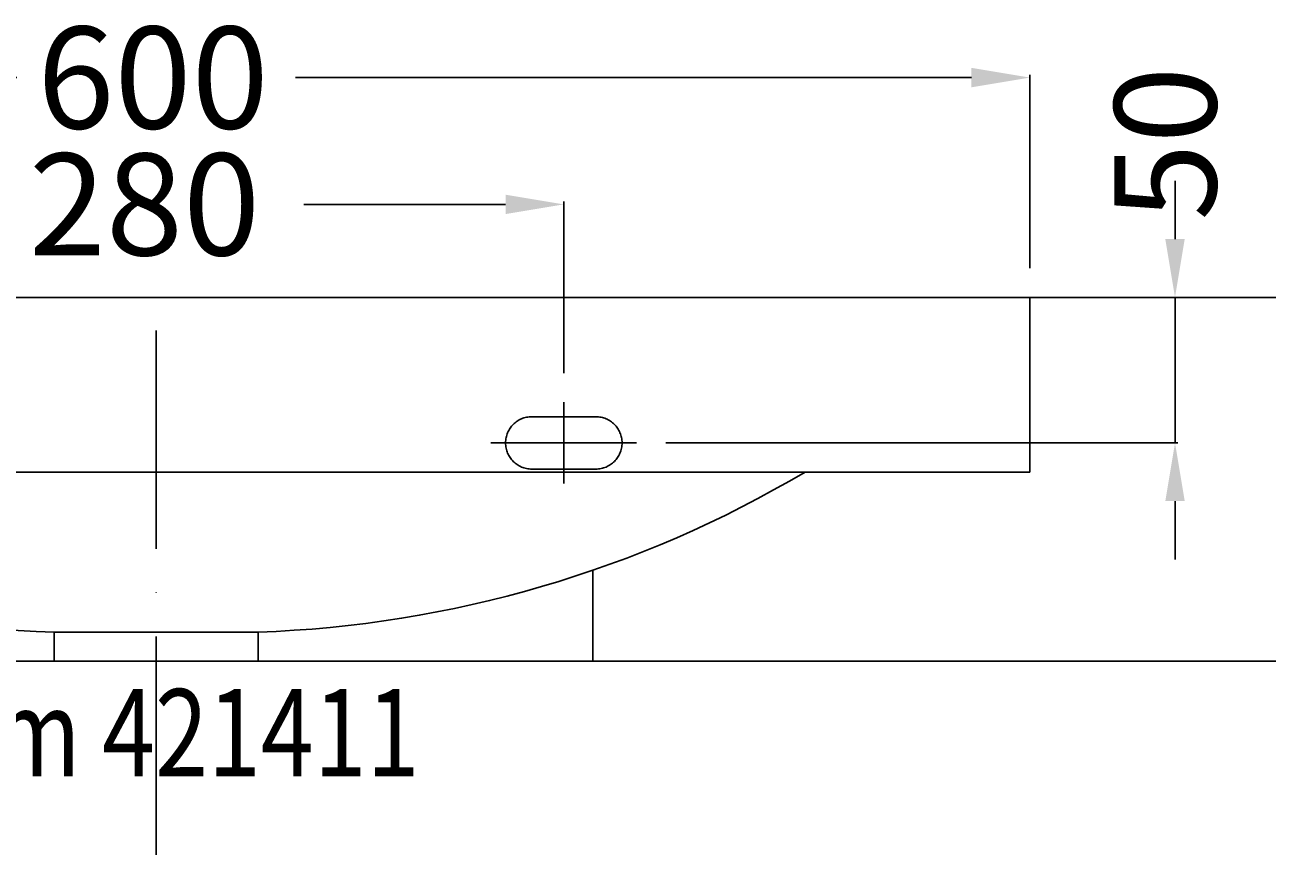
# Model space of a CAD drawing. Extents: x -399 to 609, y -10 to 944.
# Drawn here: x -45 to 382, y 653 to 944 of the extents above; entities that cross this region are included whole.
import ezdxf

# ---------------------------------------------------------------- set-up
doc = ezdxf.new("R2010")
doc.units = 0
doc.header["$LTSCALE"] = 50
doc.linetypes.add('22', pattern=[1.4, 1.2, -0.2])
doc.linetypes.add('31', pattern=[2.1, 1.5, -0.3, 0, -0.3])
doc.layers.get('0').update_dxf_attribs({"linetype": 'CONTINUOUS'})
doc.layers.get('DEFPOINTS').update_dxf_attribs({"linetype": 'CONTINUOUS'})
for name, color, linetype in [('TEAM-AXE', 10, '31'), ('TEAM-BODY', 2, 'CONTINUOUS'), ('TEAM-DET3', 14, 'CONTINUOUS'), ('TEAM-HIDE', 8, '22'), ('TEAM-MAS', 9, 'CONTINUOUS'), ('TEAM-TXT', 11, 'CONTINUOUS')]:
    doc.layers.add(name, color=color, linetype=linetype)
doc.styles.add('TEAM', font='ROMANS.shx', dxfattribs={"width": 0.8, "oblique": 15})
doc.dimstyles.get("Standard").update_dxf_attribs({"dimtxt": 2.5, "dimasz": 2.5, "dimexe": 1.25, "dimexo": 0.625, "dimtad": 1, "dimcen": 2.5, "dimazin": 3, "dimtfac": 1, "dimtmove": 0, "dimatfit": 3})

# ---------------------------------------------------------------- blocks, each defined once
blk = doc.blocks.new('*D9')
at = {"color": 9, "linetype": 'BYBLOCK'}
for p, q in [((10, 108850), (581.628169, 108850)), ((580.628169, 108830), (580.628169, 108475.75)), ((580.628169, 108020), (580.628169, 108374.25)), ((10, 108000), (581.628169, 108000))]:
    blk.add_line(p, q, dxfattribs=at)
for points in [[(577.294835, 108830), (583.961502, 108830), (580.628169, 108850)], [(577.294835, 108020), (583.961502, 108020), (580.628169, 108000)]]:
    blk.add_solid(points, dxfattribs=at)
at = {"layer": 'DEFPOINTS', "color": 0, "linetype": 'BYBLOCK'}
for p in [(0, 108850), (0, 108000), (580.628169, 108000, 10)]:
    blk.add_point(p, dxfattribs=at)
at = {"color": 11, "linetype": 'BYBLOCK'}
blk.add_text('850', height=35, rotation=90, dxfattribs=at).set_placement((598.128169, 108381.25))
blk = doc.blocks.new('*D8')
at = {"color": 9, "linetype": 'BYBLOCK'}
for p, q in [((10, 108850), (528.152933, 108850)), ((527.152933, 108830), (527.152933, 108740.75)), ((527.152933, 108550), (527.152933, 108639.25)), ((30, 108530), (528.152933, 108530))]:
    blk.add_line(p, q, dxfattribs=at)
for points in [[(523.8196, 108830), (530.486266, 108830), (527.152933, 108850)], [(523.8196, 108550), (530.486266, 108550), (527.152933, 108530)]]:
    blk.add_solid(points, dxfattribs=at)
at = {"layer": 'DEFPOINTS', "color": 0, "linetype": 'BYBLOCK'}
for p in [(0, 108850, 10), (20, 108530, 10), (527.152933, 108530, 20)]:
    blk.add_point(p, dxfattribs=at)
at = {"color": 11, "linetype": 'BYBLOCK'}
blk.add_text('320', height=35, rotation=90, dxfattribs=at).set_placement((544.652933, 108646.25))
blk = doc.blocks.new('*D5')
at = {"color": 9, "linetype": 'BYBLOCK'}
for p, q in [((10, 108850), (410.558925, 108850)), ((409.558925, 108830), (409.558925, 108823)), ((409.558925, 108745), (409.558925, 108752)), ((45, 108725), (410.558925, 108725))]:
    blk.add_line(p, q, dxfattribs=at)
for points in [[(406.225592, 108830), (412.892259, 108830), (409.558925, 108850)], [(406.225592, 108745), (412.892259, 108745), (409.558925, 108725)]]:
    blk.add_solid(points, dxfattribs=at)
at = {"layer": 'DEFPOINTS', "color": 0, "linetype": 'BYBLOCK'}
for p in [(0, 108850), (35, 108725), (409.558925, 108725, 10)]:
    blk.add_point(p, dxfattribs=at)
at = {"color": 11, "linetype": 'BYBLOCK'}
blk.add_text('125', height=35, rotation=90, dxfattribs=at).set_placement((427.058925, 108746.666667))
blk = doc.blocks.new('*D6')
at = {"color": 9, "linetype": 'BYBLOCK'}
for p, q in [((349.897149, 108870), (349.897149, 108890)), ((10, 108850), (350.897149, 108850)), ((349.897149, 108850), (349.897149, 108800)), ((175, 108800), (350.897149, 108800)), ((349.897149, 108780), (349.897149, 108760))]:
    blk.add_line(p, q, dxfattribs=at)
for points in [[(346.563816, 108870), (353.230483, 108870), (349.897149, 108850)], [(346.563816, 108780), (353.230483, 108780), (349.897149, 108800)]]:
    blk.add_solid(points, dxfattribs=at)
at = {"layer": 'DEFPOINTS', "color": 0, "linetype": 'BYBLOCK'}
for p in [(0, 108850), (165, 108800), (349.897149, 108800)]:
    blk.add_point(p, dxfattribs=at)
at = {"color": 11, "linetype": 'BYBLOCK'}
blk.add_text('50', height=35, rotation=90, dxfattribs=at).set_placement((364.063816, 108876.350618))
blk = doc.blocks.new('*D4')
at = {"color": 9, "linetype": 'BYBLOCK'}
for p, q in [((10, 108850), (469.017137, 108850)), ((468.017137, 108830), (468.017137, 108775.75)), ((468.017137, 108620), (468.017137, 108674.25)), ((94.949874, 108600), (469.017137, 108600))]:
    blk.add_line(p, q, dxfattribs=at)
for points in [[(464.683804, 108830), (471.350471, 108830), (468.017137, 108850)], [(464.683804, 108620), (471.350471, 108620), (468.017137, 108600)]]:
    blk.add_solid(points, dxfattribs=at)
at = {"layer": 'DEFPOINTS', "color": 0, "linetype": 'BYBLOCK'}
for p in [(0, 108850), (468.017137, 108850), (84.949874, 108600)]:
    blk.add_point(p, dxfattribs=at)
at = {"color": 11, "linetype": 'BYBLOCK'}
blk.add_text('250', height=35, rotation=90, dxfattribs=at).set_placement((485.517137, 108681.25))
blk = doc.blocks.new('*D2')
at = {"color": 9, "linetype": 'BYBLOCK'}
for p, q in [((-300, 108860), (-300, 108926.502515)), ((-280, 108925.502515), (-47.833333, 108925.502515)), ((280, 108925.502515), (47.833333, 108925.502515)), ((300, 108860), (300, 108926.502515))]:
    blk.add_line(p, q, dxfattribs=at)
for points in [[(-280, 108928.835848), (-280, 108922.169182), (-300, 108925.502515)], [(280, 108928.835848), (280, 108922.169182), (300, 108925.502515)]]:
    blk.add_solid(points, dxfattribs=at)
at = {"layer": 'DEFPOINTS', "color": 0, "linetype": 'BYBLOCK'}
for p in [(-300, 108925.502515), (-300, 108850), (300, 108850)]:
    blk.add_point(p, dxfattribs=at)
at = {"color": 11, "linetype": 'BYBLOCK'}
blk.add_text('600', height=35, dxfattribs=at).set_placement((-40.833333, 108908.002515))
blk = doc.blocks.new('*D1')
at = {"color": 9, "linetype": 'BYBLOCK'}
for p, q in [((-140, 108824), (-140, 108882.937861)), ((-120, 108881.937861), (-50.75, 108881.937861)), ((120, 108881.937861), (50.75, 108881.937861)), ((140, 108824), (140, 108882.937861))]:
    blk.add_line(p, q, dxfattribs=at)
for points in [[(-120, 108885.271194), (-120, 108878.604527), (-140, 108881.937861)], [(120, 108885.271194), (120, 108878.604527), (140, 108881.937861)]]:
    blk.add_solid(points, dxfattribs=at)
at = {"layer": 'DEFPOINTS', "color": 0, "linetype": 'BYBLOCK'}
for p in [(140, 108881.937861), (-140, 108814), (140, 108814)]:
    blk.add_point(p, dxfattribs=at)
at = {"color": 11, "linetype": 'BYBLOCK'}
blk.add_text('280', height=35, dxfattribs=at).set_placement((-43.75, 108864.437861))

msp = doc.modelspace()

# ---------------------------------------------------------------- linework, layer by layer
at = {"layer": 'TEAM-AXE'}
for p, q in [((0, 658.523386), (0, 850)), ((140, 814), (140, 786)), ((115, 800), (165, 800))]:
    msp.add_line(p, q, dxfattribs=at)
at = {"layer": 'TEAM-BODY'}
for p, q in [((300, 850), (-300, 850)), ((300, 850), (300, 790)), ((300, 790), (-300, 790)), ((-35, 735), (35, 735)), ((-35, 735), (-35, 725)), ((35, 725), (35, 735)), ((-35, 725), (35, 725))]:
    msp.add_line(p, q, dxfattribs=at)
for centre, radius, start, end in [((-22.080057, 1127.598129), 392.810661, 239.254031, 268.115144), ((21.868077, 1128.086606), 393.305895, 271.91338, 300.728055)]:
    msp.add_arc(centre, radius, start, end, dxfattribs=at)
at = {"layer": 'TEAM-DET3'}
msp.add_lwpolyline([(150, 756.237527), (150, 725), (-150, 725), (-150, 756.19982)], dxfattribs=at)
at = {"layer": 'TEAM-HIDE'}
msp.add_lwpolyline([(151, 791, 1), (151, 809), (129, 809, 1), (129, 791)], format="xyb", close=True, dxfattribs=at)

# ---------------------------------------------------------------- texts
at = {"layer": 'TEAM-TXT', "style": 'TEAM', "oblique": 15, "width": 0.8}
msp.add_text('team 421411', height=30, dxfattribs=at).set_placement((-105.116187, 685.422206))

# ---------------------------------------------------------------- dimensions: what is measured, and where the dimension line sits
at = {"layer": 'TEAM-MAS'}
dim = msp.add_linear_dim(base=(-300, 925.502515), p1=(300, 850), p2=(-300, 850), dimstyle='Standard', override={"dimscale": 1, "dimzin": 0}, dxfattribs=at)
dim.commit()
dim.dimension.update_dxf_attribs({"geometry": '*D2', "text_midpoint": (0, 925.502515), "insert": (0, -108000)})
for base, p2, picture, middle in [((349.897149, 800), (165, 800), '*D6', (346.563816, 902.600618)), ((409.558925, 725, 10), (35, 725), '*D5', (409.558925, 787.5))]:
    dim = msp.add_linear_dim(base=base, p1=(0, 850), p2=p2, angle=90, dimstyle='Standard', dxfattribs=at)
    dim.commit()
    dim.dimension.update_dxf_attribs({"geometry": picture, "text_midpoint": middle, "dimtype": 128, "insert": (0, -108000)})
dim = msp.add_linear_dim(base=(140, 881.937861), p1=(-140, 814), p2=(140, 814), dimstyle='Standard', dxfattribs=at)
dim.commit()
dim.dimension.update_dxf_attribs({"geometry": '*D1', "text_midpoint": (0, 881.937861), "insert": (0, -108000)})
for base, p2, picture, middle, set_off in [((580.628169, 0, 10), (0, 0), '*D9', (580.628169, 425), (0, -108000)), ((527.152933, 530, 10), (20, 530), '*D8', (527.152933, 690, -10), (0, -108000, -10))]:
    dim = msp.add_linear_dim(base=base, p1=(0, 850), p2=p2, angle=90, dimstyle='Standard', dxfattribs=at)
    dim.commit()
    dim.dimension.update_dxf_attribs({"geometry": picture, "text_midpoint": middle, "insert": set_off})
dim = msp.add_linear_dim(base=(468.017137, 850), p1=(84.949874, 600), p2=(0, 850), angle=90, dimstyle='Standard', override={"dimscale": 1, "dimzin": 0}, dxfattribs=at)
dim.commit()
dim.dimension.update_dxf_attribs({"geometry": '*D4', "text_midpoint": (468.017137, 725), "insert": (0, -108000)})

doc.saveas('drawing.dxf')
